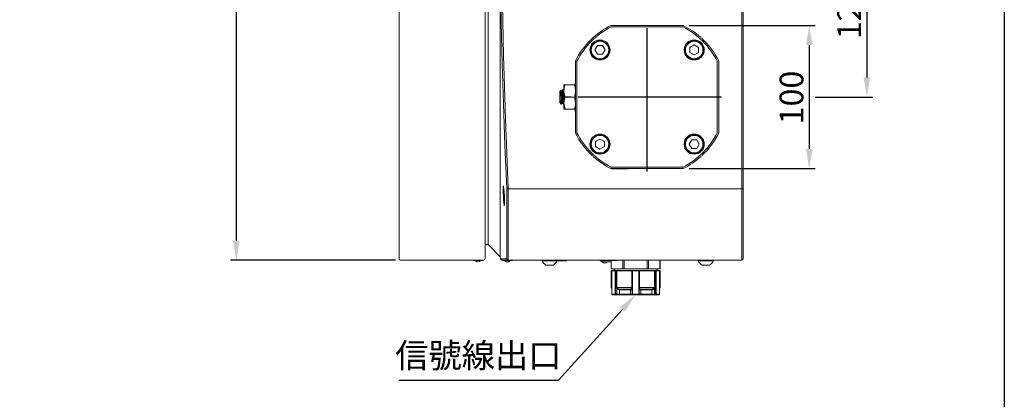
# Model space of a CAD drawing. Extents: x 5 to 1955, y 5 to 1340.
# Drawn here: x 1268 to 1955, y 608 to 873 of the extents above; entities that cross this region are included whole.
import ezdxf
from ezdxf.enums import TextEntityAlignment as Align

# ---------------------------------------------------------------- set-up
doc = ezdxf.new("R2010")
doc.units = 0
doc.header["$LTSCALE"] = 5
doc.linetypes.add('CENTER', pattern=[23, 20, -1, 1, -1])
doc.layers.get('DEFPOINTS').update_dxf_attribs({"linetype": 'CONTINUOUS'})
for name, color, linetype in [('BORDER', 7, 'CONTINUOUS'), ('dim', 225, 'CONTINUOUS'), ('EXT-470H-3D', 7, 'CONTINUOUS')]:
    doc.layers.add(name, color=color, linetype=linetype)
doc.styles.get("Standard").update_dxf_attribs({"font": 'romant.shx', "bigfont": 'chineset.shx'})
doc.styles.add('細明體', font='KAIU.TTF')
doc.dimstyles.get("Standard").update_dxf_attribs({"dimtxt": 2.5, "dimasz": 2.5, "dimexe": 1.25, "dimexo": 0.625, "dimtad": 1, "dimdec": 4, "dimdsep": 46, "dimlunit": 6, "dimtxsty": 'Standard', "dimcen": 2.5, "dimadec": 0, "dimazin": 0, "dimtfac": 1, "dimtdec": 4, "dimtmove": 0, "dimatfit": 3, "dimfxl": 0, "dimtolj": 1, "dimtzin": 0, "dimarcsym": 0})

# ---------------------------------------------------------------- blocks, each defined once
blk = doc.blocks.new('AA3')
at = {"layer": 'BORDER', "color": 7, "linetype": 'Continuous'}
blk.add_lwpolyline([(-203.5, 114.94), (186.5, 114.94), (186.5, -152.06), (-203.5, -152.06)], close=True, dxfattribs=at)
at = {"layer": 'dim', "color": 135, "linetype": 'Continuous'}
for tag, p in [('DATE3', (86.5, -137.06)), ('DATE1', (86.5, -143.06)), ('DATE2', (86.5, -149.06))]:
    blk.add_attdef(tag, text='', height=3.6, dxfattribs=at).set_placement(p, align=Align.MIDDLE)
at = {"layer": 'dim', "color": 35, "linetype": 'Continuous', "style": '細明體', "width": 4.238911}
blk.add_attdef('LTD', text='', height=10, dxfattribs=at).set_placement((-74.5, -146.56), (12.5, -146.56), align=Align.FIT)
at = {"layer": 'dim', "color": 134, "linetype": 'Continuous'}
for tag, height, p in [('ITEM', 5, (151.5, -140.06)), ('SCALE', 3.6, (126.5, -149.06)), ('PNUM', 3.6, (169, -149.06))]:
    blk.add_attdef(tag, text='', height=height, dxfattribs=at).set_placement(p, align=Align.MIDDLE)
blk = doc.blocks.new('*D29')
at = {"layer": 'DEFPOINTS', "color": 0}
for p in [(1534.27, 1174.65), (1419.12, 704.65), (1534.27, 704.65)]:
    blk.add_point(p, dxfattribs=at)
at = {"layer": 'dim', "color": 225, "lineweight": -2}
for p, q in [((1530.15, 1174.65), (1415, 1174.65)), ((1419.12, 1160.9), (1419.12, 718.4)), ((1530.15, 704.65), (1415, 704.65))]:
    blk.add_line(p, q, dxfattribs=at)
at = {"layer": 'dim', "color": 225}
for points in [[(1416.83, 1160.9), (1421.42, 1160.9), (1419.12, 1174.65)], [(1416.83, 718.4), (1421.42, 718.4), (1419.12, 704.65)]]:
    blk.add_solid(points, dxfattribs=at)
at = {"layer": 'dim', "color": 220, "insert": (1406.75, 939.48), "char_height": 16.5, "attachment_point": 5, "rotation": 90}
blk.add_mtext('\\A1;%%c470', dxfattribs=at)
blk = doc.blocks.new('*D30')
at = {"layer": 'DEFPOINTS', "color": 0}
for p in [(1730.99, 868.65), (1730.99, 768.65), (1818.9, 768.65)]:
    blk.add_point(p, dxfattribs=at)
at = {"layer": 'dim', "color": 225, "lineweight": -2}
for p, q in [((1735.12, 868.65), (1823.02, 868.65)), ((1818.9, 854.9), (1818.9, 782.4)), ((1735.12, 768.65), (1823.02, 768.65))]:
    blk.add_line(p, q, dxfattribs=at)
at = {"layer": 'dim', "color": 225}
for points in [[(1816.61, 854.9), (1821.19, 854.9), (1818.9, 868.65)], [(1816.61, 782.4), (1821.19, 782.4), (1818.9, 768.65)]]:
    blk.add_solid(points, dxfattribs=at)
at = {"layer": 'dim', "color": 220, "insert": (1806.52, 818.31), "char_height": 16.5, "attachment_point": 5, "rotation": 90}
blk.add_mtext('\\A1;100', dxfattribs=at)
blk = doc.blocks.new('*D31')
at = {"layer": 'DEFPOINTS', "color": 0}
for p in [(1774.77, 939.65), (1818.9, 818.65), (1859.12, 818.65)]:
    blk.add_point(p, dxfattribs=at)
at = {"layer": 'dim', "color": 225, "lineweight": -2}
for p, q in [((1778.9, 939.65), (1863.24, 939.65)), ((1859.12, 925.9), (1859.12, 832.4)), ((1823.02, 818.65), (1863.24, 818.65))]:
    blk.add_line(p, q, dxfattribs=at)
at = {"layer": 'dim', "color": 225}
for points in [[(1856.83, 925.9), (1861.41, 925.9), (1859.12, 939.65)], [(1856.83, 832.4), (1861.41, 832.4), (1859.12, 818.65)]]:
    blk.add_solid(points, dxfattribs=at)
at = {"layer": 'dim', "color": 220, "insert": (1846.74, 877.74), "char_height": 16.5, "attachment_point": 5, "rotation": 90}
blk.add_mtext('\\A1;121', dxfattribs=at)
blk = doc.blocks.new('EXT-470H-3DR')
at = {"layer": 'EXT-470H-3D', "color": 7, "linetype": 'Continuous', "lineweight": 15}
for p, q in [((-1, -235), (-1, 235)), ((0, 234), (0, -234)), ((-240, -233.5), (-240, 233.5)), ((-180, -233.5), (-180, 174.77)), ((-178, -224), (-178, 176.01)), ((-169.5, 177.54), (-169.5, -232.5)), ((-92.22, -71), (-41.78, -71)), ((-92.22, -71), (-91.98, -72)), ((-42.02, -72), (-91.98, -72)), ((-41.78, -71), (-42.02, -72)), ((-103.4, -88.12), (-101.64, -85.07)), ((-103.4, -88.12), (-101.64, -91.17)), ((-98.12, -85.07), (-101.64, -85.07)), ((-98.12, -85.07), (-96.36, -88.12)), ((-96.36, -88.12), (-98.12, -91.17)), ((-34.12, -84.6), (-37.17, -86.36)), ((-37.17, -86.36), (-37.17, -89.88)), ((-34.12, -84.6), (-31.07, -86.36)), ((-31.07, -89.88), (-31.07, -86.36)), ((-116, -96.02), (-117, -95.78)), ((-117, -146.22), (-117, -95.78)), ((-116, -96.02), (-116, -145.98)), ((-101.64, -91.17), (-98.12, -91.17)), ((-34.12, -91.64), (-37.17, -89.88)), ((-31.07, -89.88), (-34.12, -91.64)), ((-17, -95.78), (-18, -96.02)), ((-18, -145.98), (-18, -96.02)), ((-17, -95.78), (-17, -146.22)), ((-127.26, -116.38), (-128, -117.14)), ((-128, -117.12), (-127.33, -116.43)), ((-126.69, -116.93), (-126.5, -116.59)), ((-126.31, -116.02), (-126.5, -116.36)), ((-126.5, -116.59), (-126.5, -116.36)), ((-125.97, -116), (-126.29, -116)), ((-125, -112.5), (-117.76, -112.5)), ((-125, -112.5), (-125, -129.5)), ((-117.76, -112.5), (-117, -112.5)), ((-117.19, -112.5), (-117.19, -111)), ((-117, -111), (-117.19, -111)), ((-128, -117.14), (-128, -117.12)), ((-128, -124.88), (-128, -117.14)), ((-127, -125.91), (-127, -122.94)), ((-124.24, -121), (-117.76, -121)), ((-128, -124.88), (-127.81, -125.08)), ((-127.73, -125.14), (-127.7, -125.07)), ((-127.2, -125.7), (-127, -125.91)), ((-127, -125.91), (-126.77, -125.91)), ((-126.67, -125.89), (-126.76, -125.89)), ((-126.67, -125.89), (-126.5, -125.6)), ((-126.5, -125.58), (-126.5, -125.43)), ((-125.54, -126), (-125.22, -126)), ((-125, -129.5), (-117.76, -129.5)), ((-117, -129.5), (-117.76, -129.5)), ((-117.19, -131), (-117.19, -129.5)), ((-117, -131), (-117.19, -131)), ((-116, -145.98), (-117, -146.22)), ((-102.93, -152.12), (-99.88, -150.36)), ((-99.88, -150.36), (-96.83, -152.12)), ((-37.64, -153.88), (-35.88, -150.83)), ((-32.36, -150.83), (-35.88, -150.83)), ((-30.6, -153.88), (-32.36, -150.83)), ((-17, -146.22), (-18, -145.98)), ((-102.93, -152.12), (-102.93, -155.64)), ((-99.88, -157.4), (-102.93, -155.64)), ((-99.88, -157.4), (-96.83, -155.64)), ((-96.83, -155.64), (-96.83, -152.12)), ((-35.88, -156.93), (-37.64, -153.88)), ((-35.88, -156.93), (-32.36, -156.93)), ((-30.6, -153.88), (-32.36, -156.93)), ((-91.98, -170), (-92.22, -171)), ((-41.78, -171), (-92.22, -171)), ((-92, -171.2), (-92, -171)), ((-80, -171.2), (-92, -171.2)), ((-91.98, -170), (-42.02, -170)), ((-80, -171.2), (-80, -171)), ((-42.02, -170), (-41.78, -171)), ((-164.92, -233.91), (-164.92, -184.57)), ((-163.84, -185), (-164.92, -184.57)), ((-163.84, -185), (-1, -185)), ((-163.84, -185), (-163.84, -235)), ((-1, -185), (0, -184.59)), ((-180, -224), (-178, -224)), ((-178, -224), (-169.5, -232.5)), ((-169.5, -232.5), (-169.4, -233.93)), ((-238.5, -235), (-188.5, -235)), ((-188.5, -234.79), (-181.5, -234.79)), ((-188.5, -234.99), (-188.5, -234.79)), ((-188.5, -234.99), (-181.5, -234.99)), ((-188.5, -235.19), (-188.5, -234.99)), ((-186.73, -235.24), (-186.73, -235.24)), ((-181.5, -234.99), (-181.5, -234.79)), ((-181.5, -235.2), (-181.5, -234.99)), ((-169.41, -233.92), (-168.33, -235)), ((-163.83, -235), (-168.32, -235)), ((-168, -235.2), (-168, -235)), ((-161, -235.2), (-168, -235.2)), ((-168, -235.2), (-168, -235.2)), ((-166.17, -235.2), (-168, -235.2)), ((-164.5, -235.36), (-166.23, -235.36)), ((-163.83, -235), (-164.92, -233.91)), ((-164.51, -236.2), (-164.49, -236.2)), ((-162.77, -235.36), (-164.5, -235.36)), ((-163.84, -235), (-1, -235)), ((-161, -235.2), (-162.83, -235.2)), ((-161, -235.2), (-161, -235)), ((-161, -235.2), (-161, -235.2)), ((-140.25, -235), (-140.25, -235.38)), ((-129.75, -235.38), (-140.25, -235.38)), ((-132.38, -238.3), (-137.63, -238.3)), ((-132.72, -235), (-132.72, -235.35)), ((-127.16, -235.35), (-132.72, -235.35)), ((-129.75, -235.38), (-129.75, -235.35)), ((-123.28, -235.35), (-127.16, -235.35)), ((-123.28, -235.35), (-123.28, -235)), ((-100, -235), (-100, -235.2)), ((-88, -235.2), (-100, -235.2)), ((-99.25, -235.2), (-99.25, -235.2)), ((-98.25, -235.2), (-99.25, -235.2)), ((-99, -236), (-99, -235.2)), ((-98, -236), (-99, -236)), ((-98.25, -235.2), (-98.25, -235.2)), ((-89.75, -235.2), (-98.25, -235.2)), ((-96.5, -236.16), (-98.23, -236.16)), ((-96.55, -236.16), (-98.23, -236.16)), ((-98, -236), (-98, -235.2)), ((-92, -236), (-98, -236)), ((-94.77, -236.16), (-96.55, -236.16)), ((-96.51, -237), (-96.49, -237)), ((-94.77, -236.16), (-96.5, -236.16)), ((-92, -235.2), (-92, -241)), ((-91.99, -241), (-91.99, -235.2)), ((-89.75, -235.2), (-89.75, -235.2)), ((-88.75, -235.2), (-89.75, -235.2)), ((-88.75, -235.2), (-88.75, -235.2)), ((-88, -235), (-88, -235.2)), ((-83.99, -241), (-83.99, -235)), ((-83, -241), (-83, -235)), ((-67, -241), (-67, -235)), ((-66.01, -241), (-66.01, -235)), ((-58.01, -241), (-58.01, -235)), ((-58, -241), (-58, -235)), ((-31.25, -235), (-31.25, -235.38)), ((-20.75, -235.38), (-31.25, -235.38)), ((-23.38, -238.3), (-28.63, -238.3)), ((-20.75, -235.38), (-20.75, -235)), ((-1, -235), (0, -234)), ((-91.99, -241), (-92, -241)), ((-92, -242.3), (-92, -253.88)), ((-91.61, -242.3), (-92, -242.3)), ((-91.99, -241), (-87.99, -241)), ((-91.7, -242), (-90.62, -242)), ((-91.61, -242.3), (-91.61, -258.7)), ((-91.59, -242.3), (-91.61, -242.3)), ((-89.35, -242.3), (-91.59, -242.3)), ((-91.59, -242.3), (-91.59, -258.7)), ((-91.31, -242), (-89.11, -242)), ((-91.31, -242), (-90.88, -242)), ((-90.58, -242), (-90.88, -242)), ((-90.58, -242), (-90.62, -242)), ((-90, -241), (-90, -242)), ((-88.96, -242.3), (-89.35, -242.3)), ((-89.35, -242.3), (-89.35, -258.7)), ((-89.11, -242), (-88.68, -242)), ((-88.96, -242.3), (-88.96, -258.7)), ((-88.53, -242.3), (-88.96, -242.3)), ((-87.92, -242), (-88.68, -242)), ((-88.53, -253.88), (-88.53, -242.3)), ((-88.53, -242.3), (-88.15, -242.3)), ((-77.75, -242.3), (-88.15, -242.3)), ((-88.15, -242.3), (-88.15, -253.88)), ((-87.99, -241), (-83.99, -241)), ((-87.92, -242), (-77.7, -242)), ((-83, -241), (-83.99, -241)), ((-83, -241), (-75, -241)), ((-77.75, -242.3), (-77.5, -242.3)), ((-77.75, -253.88), (-77.75, -242.3)), ((-77.2, -242), (-77.7, -242)), ((-77.5, -242.3), (-77.5, -258.7)), ((-77.24, -242.3), (-77.5, -242.3)), ((-72.76, -242.3), (-77.24, -242.3)), ((-77.24, -242.3), (-77.24, -258.7)), ((-77.2, -242), (-72.8, -242)), ((-75, -241), (-67, -241)), ((-72.3, -242), (-72.8, -242)), ((-72.76, -242.3), (-72.76, -258.7)), ((-72.5, -242.3), (-72.76, -242.3)), ((-72.5, -242.3), (-72.5, -258.7)), ((-72.5, -242.3), (-72.25, -242.3)), ((-72.3, -242), (-62.08, -242)), ((-72.25, -242.3), (-72.25, -253.88)), ((-61.85, -242.3), (-72.25, -242.3)), ((-66.01, -241), (-67, -241)), ((-66.01, -241), (-62.01, -241)), ((-61.32, -242), (-62.08, -242)), ((-62.01, -241), (-58.01, -241)), ((-61.85, -253.88), (-61.85, -242.3)), ((-61.85, -242.3), (-61.47, -242.3)), ((-61.04, -242.3), (-61.47, -242.3)), ((-61.47, -242.3), (-61.47, -253.88)), ((-61.32, -242), (-60.89, -242)), ((-61.04, -242.3), (-61.04, -258.7)), ((-60.65, -242.3), (-61.04, -242.3)), ((-60.89, -242), (-58.69, -242)), ((-60.65, -242.3), (-60.65, -258.7)), ((-58.41, -242.3), (-60.65, -242.3)), ((-60, -242), (-60, -241)), ((-59.38, -242), (-59.42, -242)), ((-59.12, -242), (-59.42, -242)), ((-59.38, -242), (-58.3, -242)), ((-59.12, -242), (-58.69, -242)), ((-58.41, -242.3), (-58.41, -258.7)), ((-58.39, -242.3), (-58.41, -242.3)), ((-58.39, -258.7), (-58.39, -242.3)), ((-58, -242.3), (-58.39, -242.3)), ((-58, -241), (-58.01, -241)), ((-58, -253.88), (-58, -242.3)), ((-92, -253.88), (-91.61, -253.88)), ((-91.91, -254.09), (-91.61, -254.39)), ((-91.61, -254.09), (-91.91, -254.09)), ((-88.53, -253.88), (-88.15, -253.88)), ((-88.15, -253.88), (-77.75, -253.88)), ((-77.77, -254.09), (-88.07, -254.09)), ((-88.07, -254.09), (-87.75, -254.45)), ((-77.76, -254.45), (-77.77, -254.09)), ((-77.75, -253.88), (-77.5, -253.88)), ((-72.5, -253.88), (-72.25, -253.88)), ((-72.25, -253.88), (-61.85, -253.88)), ((-72.23, -254.09), (-72.24, -254.45)), ((-61.93, -254.09), (-72.23, -254.09)), ((-62.25, -254.45), (-61.93, -254.09)), ((-61.85, -253.88), (-61.47, -253.88)), ((-58.39, -253.88), (-58, -253.88)), ((-58.39, -254.39), (-58.09, -254.09)), ((-58.09, -254.09), (-58.39, -254.09)), ((-91.61, -258.7), (-91.59, -258.7)), ((-91.59, -258.7), (-89.35, -258.7)), ((-89.11, -259), (-91.31, -259)), ((-90.41, -259), (-91.31, -259)), ((-89.51, -259), (-90.41, -259)), ((-89.58, -259), (-90.2, -259)), ((-89.51, -259), (-89.58, -259)), ((-89.35, -258.7), (-88.96, -258.7)), ((-88.21, -259), (-89.11, -259)), ((-88.96, -258.7), (-88.06, -258.7)), ((-88.06, -254.67), (-88.38, -254.3)), ((-86.01, -259), (-88.21, -259)), ((-88.06, -254.67), (-88.06, -258.7)), ((-88.06, -258.7), (-86.22, -258.7)), ((-86.29, -255.41), (-78.67, -255.41)), ((-78.65, -255.62), (-86.22, -255.62)), ((-86.22, -255.62), (-86.22, -258.7)), ((-86.22, -258.7), (-78.65, -258.7)), ((-78.58, -259), (-86.01, -259)), ((-78.65, -255.62), (-78.65, -258.7)), ((-78.65, -258.7), (-77.5, -258.7)), ((-77.2, -259), (-78.58, -259)), ((-77.5, -258.7), (-77.24, -258.7)), ((-77.24, -258.7), (-72.76, -258.7)), ((-72.8, -259), (-77.2, -259)), ((-71.42, -259), (-72.8, -259)), ((-72.76, -258.7), (-72.5, -258.7)), ((-72.5, -258.7), (-71.35, -258.7)), ((-63.99, -259), (-71.42, -259)), ((-71.35, -255.62), (-71.35, -258.7)), ((-63.78, -255.62), (-71.35, -255.62)), ((-71.35, -258.7), (-63.78, -258.7)), ((-71.33, -255.41), (-63.71, -255.41)), ((-61.79, -259), (-63.99, -259)), ((-63.78, -255.62), (-63.78, -258.7)), ((-63.78, -258.7), (-61.94, -258.7)), ((-61.62, -254.3), (-61.94, -254.67)), ((-61.94, -254.67), (-61.94, -258.7)), ((-61.94, -258.7), (-61.04, -258.7)), ((-60.89, -259), (-61.79, -259)), ((-61.04, -258.7), (-60.65, -258.7)), ((-58.69, -259), (-60.89, -259)), ((-60.65, -258.7), (-58.41, -258.7)), ((-60.42, -259), (-60.49, -259)), ((-59.59, -259), (-60.49, -259)), ((-59.8, -259), (-60.42, -259)), ((-58.69, -259), (-59.59, -259)), ((-58.41, -258.7), (-58.39, -258.7))]:
    blk.add_line(p, q, dxfattribs=at)
at = {"layer": 'EXT-470H-3D', "color": 1, "linetype": 'CENTER'}
for p, q in [((-67, -173), (-67, -69)), ((-15, -121), (-130, -121))]:
    blk.add_line(p, q, dxfattribs=at)
at = {"layer": 'EXT-470H-3D', "color": 7, "linetype": 'Continuous', "lineweight": 15, "flags": 128}
for points in [[(-164.92, -184.57), (-166.15, -154.54), (-167.19, -125.62), (-168.04, -97.53), (-168.71, -68.67), (-169.32, -23.25), (-169.33, 22.18), (-169.04, 49.29), (-168.55, 76.24), (-167.89, 103), (-167.07, 129.35), (-166.08, 156.47), (-164.92, 184.57)], [(-163.83, 185), (-164.85, 160.31), (-165.74, 136.63), (-166.49, 113.96), (-167.1, 92.25), (-167.64, 68.4), (-168.11, 37.81), (-168.32, 7.97), (-168.25, -21.53), (-168.03, -44.57), (-167.65, -68.05), (-167.11, -91.95), (-166.49, -113.75), (-165.74, -136.49), (-164.85, -160.24), (-163.83, -185)], [(-126.91, -117.1), (-127.15, -116.72), (-127.21, -116.61)], [(-126.5, -116.38), (-126.63, -116.61), (-126.8, -116.91)], [(-125.49, -116.81), (-125.72, -116.41), (-125.95, -116.01)], [(-125, -116.35), (-125.04, -116.42), (-125.27, -116.82)], [(-124.24, -121), (-124.79, -118.92), (-125, -116.75)], [(-117.76, -121), (-117.21, -118.92), (-117, -116.75)], [(-127.81, -125.08), (-127.81, -125.06), (-127.83, -124.86), (-127.84, -124.57), (-127.86, -124.22), (-127.87, -123.8), (-127.87, -123.58), (-127.87, -123.24), (-127.87, -122.93), (-127.87, -122.62), (-127.85, -122.27), (-127.85, -122.21), (-127.84, -122.18), (-127.84, -122.18), (-127.84, -122.17), (-127.83, -122.16), (-127.83, -122.16), (-127.83, -122.16), (-127.83, -122.16), (-127.83, -122.17), (-127.82, -122.17), (-127.82, -122.19), (-127.8, -122.29)], [(-125.27, -116.82), (-125.36, -116.87), (-125.48, -116.82)], [(-124.24, -121), (-124.56, -122.07), (-125, -125.25)], [(-117.76, -121), (-117.44, -122.07), (-117, -125.25)], [(-127.7, -125.07), (-127.66, -125.03), (-127.64, -125.02)], [(-127.2, -125.7), (-127.21, -125.68), (-127.34, -125.46), (-127.55, -125.09)], [(-126.5, -125.43), (-126.63, -125.67), (-126.77, -125.91)], [(-126.47, -125.6), (-126.46, -125.58), (-126.23, -125.18)], [(-126.23, -125.18), (-126.15, -125.13), (-126.02, -125.18)], [(-126.02, -125.18), (-125.79, -125.58), (-125.56, -125.98)], [(-125, -125.25), (-124.94, -126.41), (-124.24, -129.5)], [(-117, -125.25), (-117.06, -126.41), (-117.76, -129.5)], [(-166.97, -194.9), (-167.15, -192.6), (-167.31, -189.92), (-167.42, -187.26), (-167.45, -185.01), (-167.41, -183.54), (-167.3, -183.05), (-167.14, -183.64), (-166.95, -185.2), (-166.76, -187.5), (-166.61, -190.18), (-166.51, -192.85), (-166.47, -195.09), (-166.51, -196.56), (-166.62, -197.04), (-166.78, -196.45), (-166.97, -194.9)], [(-185, -235.19), (-185.66, -235.19), (-186.23, -235.2), (-186.6, -235.22), (-186.73, -235.24), (-186.73, -235.24)], [(-185, -235.03), (-185.63, -235.03), (-186.17, -235.04), (-186.53, -235.06), (-186.66, -235.08), (-186.65, -235.08)], [(-183.35, -235.08), (-183.34, -235.08), (-183.47, -235.06), (-183.83, -235.04), (-184.37, -235.03), (-185, -235.03)], [(-183.27, -235.24), (-183.27, -235.24), (-183.4, -235.22), (-183.77, -235.2), (-184.34, -235.19), (-185, -235.19)], [(-169.32, -233.92), (-169.33, -233.92), (-169.04, -233.92), (-168.55, -233.92), (-167.89, -233.92), (-167.07, -233.91), (-166.08, -233.91), (-164.92, -233.91)], [(-89.11, -242), (-89.08, -242.01), (-89.05, -242.02), (-89.03, -242.05), (-89, -242.09), (-88.99, -242.13), (-88.97, -242.19), (-88.96, -242.24), (-88.96, -242.3)], [(-88.68, -242), (-88.66, -242.01), (-88.63, -242.02), (-88.6, -242.05), (-88.58, -242.09), (-88.56, -242.13), (-88.55, -242.19), (-88.54, -242.24), (-88.53, -242.3)], [(-61.32, -242), (-61.34, -242.01), (-61.37, -242.02), (-61.4, -242.05), (-61.42, -242.09), (-61.44, -242.13), (-61.45, -242.19), (-61.46, -242.24), (-61.47, -242.3)], [(-60.89, -242), (-60.92, -242.01), (-60.95, -242.02), (-60.97, -242.05), (-61, -242.09), (-61.01, -242.13), (-61.03, -242.19), (-61.04, -242.24), (-61.04, -242.3)], [(-88.96, -258.7), (-88.96, -258.76), (-88.97, -258.81), (-88.99, -258.87), (-89, -258.91), (-89.03, -258.95), (-89.05, -258.98), (-89.08, -258.99), (-89.11, -259)], [(-88.06, -258.7), (-88.06, -258.76), (-88.07, -258.81), (-88.08, -258.87), (-88.1, -258.91), (-88.13, -258.95), (-88.15, -258.98), (-88.18, -258.99), (-88.21, -259)], [(-61.79, -259), (-61.82, -258.99), (-61.85, -258.98), (-61.87, -258.95), (-61.9, -258.91), (-61.92, -258.87), (-61.93, -258.81), (-61.94, -258.76), (-61.94, -258.7)], [(-60.89, -259), (-60.92, -258.99), (-60.95, -258.98), (-60.97, -258.95), (-61, -258.91), (-61.01, -258.87), (-61.03, -258.81), (-61.04, -258.76), (-61.04, -258.7)]]:
    blk.add_lwpolyline(points, dxfattribs=at)
at = {"layer": 'EXT-470H-3D', "color": 7, "linetype": 'Continuous', "lineweight": 15}
for centre, radius in [((-99.88, -88.12), 7), ((-99.88, -88.12), 6.1), ((-34.12, -88.12), 7), ((-34.12, -88.12), 6.1), ((-99.88, -153.88), 7), ((-99.88, -153.88), 6.1), ((-34.12, -153.88), 7), ((-34.12, -153.88), 6.1)]:
    blk.add_circle(centre, radius, dxfattribs=at)
at = {"layer": 'EXT-470H-3D', "color": 7, "linetype": 'Continuous', "lineweight": 15, "extrusion": (1.97989e-17, 3.63139e-15, -1)}
blk.add_circle((99.88, -88.12), 6.5, dxfattribs=at)
at = {"layer": 'EXT-470H-3D', "color": 7, "linetype": 'Continuous', "lineweight": 15, "extrusion": (3.63139e-15, -1.97989e-17, -1)}
blk.add_circle((34.12, -88.12), 6.5, dxfattribs=at)
at = {"layer": 'EXT-470H-3D', "color": 7, "linetype": 'Continuous', "lineweight": 15, "extrusion": (-3.63139e-15, 1.97989e-17, -1)}
blk.add_circle((99.88, -153.88), 6.5, dxfattribs=at)
at = {"layer": 'EXT-470H-3D', "color": 7, "linetype": 'Continuous', "lineweight": 15, "extrusion": (-1.97989e-17, -3.63139e-15, -1)}
blk.add_circle((34.12, -153.88), 6.5, dxfattribs=at)
at = {"layer": 'EXT-470H-3D', "color": 7, "linetype": 'Continuous', "lineweight": 15}
for centre, radius, start, end in [((-67, -121), 56, 116.7655, 153.2345), ((-67, -121), 55, 117.01229, 152.98771), ((-67, -121), 55, 27.01229, 62.98771), ((-67, -121), 56, 47.80827, 63.2345), ((-67, -121), 56, 26.7655, 47.08776), ((-245.12, -124.38), 118.13, 0.6984, 3.88228), ((-111.61, -116.95), 13.39, 160.59615, 179.14769), ((-130.39, -116.95), 13.39, 0.85231, 19.40385), ((-106.31, -120.28), 21.59, 185.33513, 194.53077), ((-126.82, -116.86), 0.148, 208.37019, 331.62981), ((-127.68, -125.16), 0.148, 28.35023, 147.36196), ((-67, -121), 56, 206.7655, 227.08776), ((-67, -121), 55, 207.01229, 242.98771), ((-67, -121), 55, 297.01229, 332.98771), ((-67, -121), 56, 312.9396, 333.2345), ((-67, -121), 56, 227.80827, 243.2345), ((-67, -121), 56, 296.7655, 312.18437), ((-238.5, -233.5), 1.5, 180, 270), ((-181.5, -233.5), 1.5, 270, 0), ((-185.01, -233.89), 2.19, 218.13371, 270.16322), ((-184.98, -234.02), 2.06, 269.31028, 324.07266), ((-166.16, -235.3), 0.1, 90, 218.23824), ((-164.51, -234), 2.2, 218.23824, 270), ((-164.49, -234), 2.2, 270, 321.76176), ((-162.84, -235.3), 0.1, 321.76176, 90), ((-135, -233.3), 5.65, 201.61021, 242.29913), ((-135, -233.3), 5.65, 297.70087, 338.38979), ((-98.16, -236.1), 0.1, 90, 218.23824), ((-96.51, -234.8), 2.2, 218.23824, 270), ((-96.49, -234.8), 2.2, 270, 321.76176), ((-94.84, -236.1), 0.1, 321.76176, 90), ((-26, -233.3), 5.65, 201.61021, 242.29913), ((-26, -233.3), 5.65, 297.70087, 338.38979), ((-91.7, -242.3), 0.3, 90, 180), ((-91.31, -242.3), 0.3, 90, 180), ((-91.3, -242.29), 0.289, 92.43651, 182.24504), ((-89.08, -242.27), 0.275, 97.16927, 185.70962), ((-87.88, -242.27), 0.273, 98.20427, 186.33875), ((-77.25, -242.23), 0.505, 153.29924, 188.31359), ((-77.2, -242.3), 0.3, 90, 180), ((-76.61, -242.23), 0.636, 159.15904, 186.67062), ((-73.39, -242.23), 0.636, 353.32938, 20.84096), ((-72.8, -242.3), 0.3, 0, 90), ((-72.75, -242.23), 0.505, 351.68641, 26.70076), ((-62.12, -242.27), 0.273, 353.66125, 81.79573), ((-60.92, -242.27), 0.275, 354.29038, 82.83073), ((-58.69, -242.3), 0.3, 0, 90), ((-58.7, -242.29), 0.289, 357.75496, 87.56349), ((-58.3, -242.3), 0.3, 0, 90), ((-91.7, -253.88), 0.3, 180, 225), ((-87.89, -253.88), 0.642, 179.38868, 220.57004), ((-87.88, -254.7), 0.636, 106.7319, 141.36998), ((-87.85, -253.88), 0.303, 179.8618, 224.29191), ((-78.99, -253.9), 1.24, 351.34292, 1.1758), ((-77.75, -254.34), 0.256, 9.80831, 92.9035), ((-72.25, -254.34), 0.256, 87.0965, 170.19169), ((-70.85, -253.89), 1.4, 179.37434, 188.10694), ((-62.15, -253.88), 0.302, 315.61803, 0.22826), ((-62.12, -254.7), 0.636, 38.63002, 73.2681), ((-62.11, -253.88), 0.648, 319.62839, 0.41288), ((-58.3, -253.88), 0.3, 315, 0), ((-91.31, -258.7), 0.3, 180, 270), ((-91.3, -258.71), 0.289, 177.75496, 267.56349), ((-89.08, -258.73), 0.275, 174.29038, 262.83073), ((-87.56, -255.06), 0.637, 106.81563, 141.36911), ((-85.69, -252.36), 3.31, 224.20171, 260.67704), ((-85.97, -253.35), 2.09, 212.00922, 261.39878), ((-86.59, -255.62), 0.366, 359.07268, 34.31709), ((-85.96, -258.74), 0.269, 172.37431, 259.43958), ((-78.67, -254.5), 0.91, 270.3229, 3.06835), ((-79.63, -255.61), 0.978, 359.31142, 11.82175), ((-78.55, -254.57), 1.06, 264.8695, 354.88295), ((-78.28, -258.77), 0.378, 169.20835, 217.27269), ((-77.75, -254.71), 0.256, 9.76825, 92.7837), ((-77.2, -258.7), 0.3, 180, 270), ((-76.61, -258.77), 0.636, 173.32938, 200.84096), ((-73.39, -258.77), 0.636, 339.15904, 6.67062), ((-72.8, -258.7), 0.3, 270, 0), ((-72.25, -254.71), 0.256, 87.2163, 170.23175), ((-71.47, -254.59), 1.04, 183.93288, 276.31467), ((-71.34, -254.52), 0.894, 175.84165, 270.7671), ((-71.72, -258.77), 0.378, 322.72731, 10.79165), ((-70.37, -255.61), 0.978, 168.17825, 180.68858), ((-64.04, -258.74), 0.269, 280.56042, 7.62569), ((-64.21, -252.55), 3.1, 278.05318, 317.06807), ((-63.41, -255.62), 0.366, 145.68291, 180.92732), ((-64.42, -252.75), 2.75, 284.80615, 321.78585), ((-62.44, -255.06), 0.637, 38.63089, 73.18437), ((-60.92, -258.73), 0.275, 277.16927, 5.70962), ((-58.69, -258.7), 0.3, 270, 0), ((-58.7, -258.71), 0.289, 272.43651, 2.24504)]:
    blk.add_arc(centre, radius, start, end, dxfattribs=at)
for start_param, end_param in [(1.562852, 1.564772), (1.568567, 1.570529)]:
    blk.add_ellipse((-181.26, 0), major_axis=(-911.85, 0), ratio=0.257937, start_param=start_param, end_param=end_param, dxfattribs=at)
for points, knots in [([(-126.29, -116.01), (-126.28, -116.01), (-126.25, -115.88), (-126.19, -116.33), (-126.1, -117.39), (-126, -119.08), (-125.91, -121.04), (-125.82, -123.01), (-125.72, -124.65), (-125.63, -125.78), (-125.57, -125.92), (-125.54, -125.99)], [0, 0, 0, 0, 0.002618, 0.128862, 0.251177, 0.378525, 0.502618, 0.62671, 0.754058, 0.876373, 1, 1, 1, 1]), ([(-125.95, -116.06), (-125.92, -116.14), (-125.86, -116.29), (-125.78, -117.42), (-125.68, -119.07), (-125.59, -121.04), (-125.5, -123), (-125.4, -124.67), (-125.31, -125.71), (-125.24, -126.13), (-125.21, -125.95), (-125.2, -125.93)], [0, 0, 0, 0, 0.10592, 0.227941, 0.354984, 0.478778, 0.602573, 0.729616, 0.851637, 0.977578, 1, 1, 1, 1]), ([(-125.27, -116.88), (-125.26, -116.85), (-125.22, -116.69), (-125.15, -117.07), (-125.07, -117.82), (-125.02, -118.6), (-125, -118.9)], [0, 0, 0, 0, 0.094273, 0.444186, 0.783185, 1, 1, 1, 1]), ([(-127.8, -122.29), (-127.76, -122.91), (-127.69, -123.87), (-127.62, -124.74), (-127.58, -124.97), (-127.55, -125.09)], [0, 0, 0, 0, 0.471742, 0.735232, 1, 1, 1, 1]), ([(-127, -122.94), (-126.97, -123.52), (-126.91, -124.52), (-126.84, -125.51), (-126.79, -125.77), (-126.77, -125.91)], [0, 0, 0, 0, 0.408096, 0.702386, 1, 1, 1, 1]), ([(-126.92, -117.13), (-126.9, -117.2), (-126.87, -117.39), (-126.81, -118.13), (-126.72, -119.38), (-126.63, -121.04), (-126.54, -122.68), (-126.44, -124.08), (-126.35, -124.96), (-126.28, -125.31), (-126.24, -125.15), (-126.23, -125.12)], [0, 0, 0, 0, 0.049942, 0.144286, 0.283849, 0.419837, 0.555825, 0.695389, 0.829425, 0.967776, 1, 1, 1, 1]), ([(-126.69, -116.93), (-126.66, -117.05), (-126.62, -117.3), (-126.55, -118.12), (-126.46, -119.38), (-126.37, -121.04), (-126.28, -122.69), (-126.18, -124.06), (-126.1, -124.96), (-126.05, -125.07), (-126.02, -125.12)], [0, 0, 0, 0, 0.097205, 0.193942, 0.337044, 0.47648, 0.615916, 0.759018, 0.896453, 1, 1, 1, 1]), ([(-125.49, -116.86), (-125.46, -116.92), (-125.4, -117.05), (-125.32, -117.99), (-125.22, -119.38), (-125.13, -121.02), (-125.06, -122.38), (-125.01, -122.99), (-125, -123.16)], [0, 0, 0, 0, 0.158566, 0.346721, 0.542635, 0.73353, 0.924425, 1, 1, 1, 1])]:
    blk.add_open_spline(points, degree=3, knots=knots, dxfattribs=at)
blk.add_open_spline([(-126.95, -116.93), (-126.92, -117.13)], degree=1, dxfattribs=at)

msp = doc.modelspace()

# ---------------------------------------------------------------- linework, layer by layer
at = {"layer": 'dim', "color": 225}
for p in [(1688.573, 670.431), (1532.449, 620.966)]:
    msp.add_line(p, (1644.038, 620.966), dxfattribs=at)
msp.add_solid([(1686.87, 671.964), (1690.276, 668.897), (1697.773, 680.649)], dxfattribs=at)

# ---------------------------------------------------------------- block references
at = {"layer": 'BORDER', "color": 7, "linetype": 'Continuous', "xscale": 4.999999999999993, "yscale": 4.999999999999993, "zscale": 4.99999999999999}
msp.add_blockref('AA3', (1022.5, 765.324), dxfattribs=at)
at = {"layer": 'EXT-470H-3D', "color": 7, "linetype": 'Continuous'}
msp.add_blockref('EXT-470H-3DR', (1772.773, 939.649), dxfattribs=at)

# ---------------------------------------------------------------- texts
at = {"layer": 'dim', "color": 220, "insert": (1645.976, 624.382), "char_height": 17, "attachment_point": 9, "style": '細明體'}
msp.add_mtext('信號線出口', dxfattribs=at)

# ---------------------------------------------------------------- dimensions: what is measured, and where the dimension line sits
at = {"layer": 'dim', "color": 220}
dim = msp.add_linear_dim(base=(1419.124, 704.649), p1=(1534.273, 1174.649), p2=(1534.273, 704.649), angle=90, text='%%c<>', dimstyle='Standard', override={"dimscale": 5.5, "dimtxt": 3, "dimexe": 0.75, "dimexo": 0.75, "dimgap": 0.75, "dimtad": 3, "dimdec": 2, "dimlunit": 2, "dimcen": 0, "dimclrd": 225, "dimclre": 225, "dimclrt": 220, "dimadec": 2, "dimazin": 2, "dimtp": 0.04, "dimtfac": 0.6, "dimtdec": 8, "dimtofl": 0, "dimatfit": 2, "dimtzin": 8}, dxfattribs=at)
dim.commit()
dim.dimension.update_dxf_attribs({"geometry": '*D29', "text_midpoint": (1419.124, 939.48), "dimtype": 160})
for base, p1, p2, picture, middle in [((1859.117, 818.649), (1774.773, 939.649), (1818.897, 818.649), '*D31', (1859.117, 877.738)), ((1818.897, 768.649), (1730.992, 868.649), (1730.992, 768.649), '*D30', (1818.897, 818.31))]:
    dim = msp.add_linear_dim(base=base, p1=p1, p2=p2, angle=90, dimstyle='Standard', override={"dimscale": 5.5, "dimtxt": 3, "dimexe": 0.75, "dimexo": 0.75, "dimgap": 0.75, "dimtad": 3, "dimdec": 2, "dimlunit": 2, "dimcen": 0, "dimclrd": 225, "dimclre": 225, "dimclrt": 220, "dimadec": 2, "dimazin": 2, "dimtp": 0.04, "dimtfac": 0.6, "dimtdec": 8, "dimtofl": 0, "dimatfit": 2, "dimtzin": 8}, dxfattribs=at)
    dim.commit()
    dim.dimension.update_dxf_attribs({"geometry": picture, "text_midpoint": middle, "dimtype": 160})

doc.saveas('drawing.dxf')
